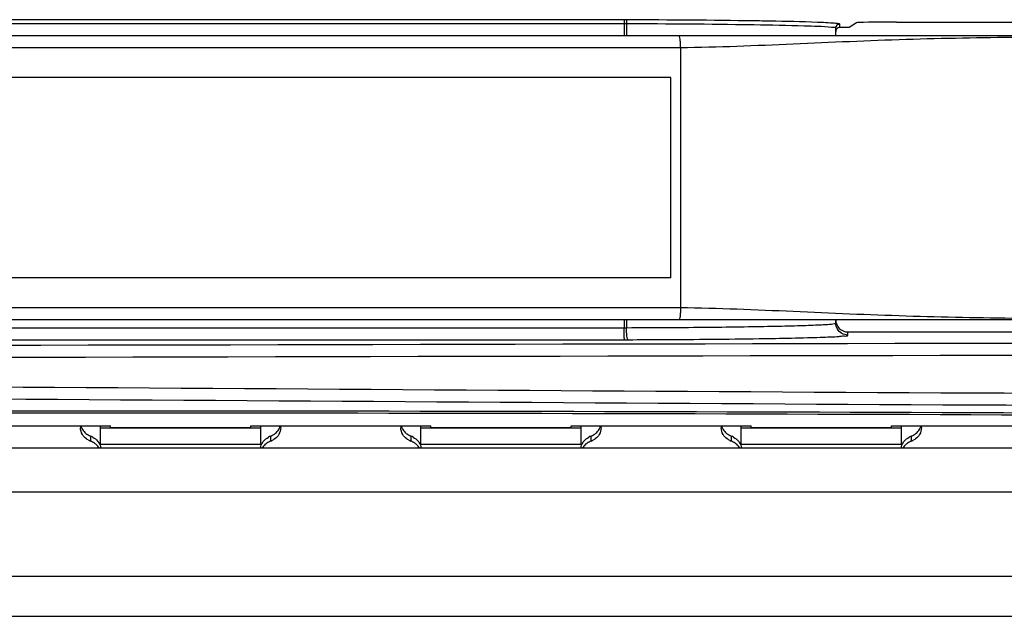
# Model space of a CAD drawing. Units: millimetres. Extents: x 0 to 1189, y 0 to 841.
# Drawn here: x 346 to 352, y 375 to 379 of the extents above; entities that cross this region are included whole.
import ezdxf

# ---------------------------------------------------------------- set-up
doc = ezdxf.new("R2010")
doc.units = ezdxf.units.MM
doc.header["$LTSCALE"] = 65.395
doc.layers.get('0').update_dxf_attribs({"linetype": 'CONTINUOUS'})
doc.layers.add('00_COMPONENTS', color=7, linetype='CONTINUOUS')
doc.layers.add('ASM_MEMBER', color=7, linetype='CONTINUOUS')

msp = doc.modelspace()

# ---------------------------------------------------------------- linework, layer by layer
at = {"color": 7, "linetype": 'CONTINUOUS'}
for p, q in [((440.1086, 376.3879), (332.5086, 376.3879)), ((440.1086, 376.1129), (332.5086, 376.1129)), ((331.8836, 375.5879), (440.7336, 375.5879)), ((331.7586, 375.3379), (440.8586, 375.3379))]:
    msp.add_line(p, q, dxfattribs=at)
at = {"layer": '00_COMPONENTS', "color": 7, "linetype": 'CONTINUOUS'}
for p, q in [((349.522, 379.0356), (349.522, 378.9629)), ((349.5367, 379.0356), (349.522, 379.0356)), ((349.5367, 379.0356), (349.5367, 378.9629)), ((350.3345, 379.0288), (350.3143, 379.0291)), ((350.8686, 379.0129), (350.8686, 379.0325)), ((350.9723, 379.0423), (350.9282, 379.0129)), ((351.2222, 379.0465), (352.2351, 379.0465)), ((350.8436, 378.9629), (350.8436, 379.0075)), ((350.8442, 379.0088), (350.8463, 379.0188)), ((350.8442, 378.9629), (350.8442, 379.0088)), ((350.8463, 379.0188), (350.848, 379.0219)), ((350.9282, 379.0129), (350.8686, 379.0129)), ((334.5984, 378.9629), (352.7661, 378.9629)), ((332.3661, 378.8879), (349.8743, 378.8879)), ((349.8743, 378.8879), (349.8743, 377.2629)), ((349.8136, 378.7004), (342.8136, 378.7004)), ((349.8136, 377.4504), (349.8136, 378.7004)), ((349.8136, 377.4504), (342.8136, 377.4504)), ((349.8743, 377.2629), (332.9111, 377.2629)), ((352.7661, 377.1879), (332.9111, 377.1879)), ((349.522, 377.1879), (349.522, 377.1394)), ((349.5367, 377.1879), (349.5367, 377.1394)), ((350.8436, 377.1683), (350.8436, 377.1879)), ((350.8442, 377.167), (350.8442, 377.1879)), ((349.522, 377.1394), (349.5367, 377.1394)), ((350.9186, 377.0933), (350.9186, 377.1129)), ((350.9186, 377.1129), (353.3036, 377.1129)), ((346.2536, 376.4129), (346.2536, 376.526)), ((347.2536, 376.4129), (347.2536, 376.526)), ((348.2536, 376.4129), (348.2536, 376.526)), ((349.2536, 376.4129), (349.2536, 376.526)), ((350.2536, 376.4129), (350.2536, 376.526)), ((351.2536, 376.4129), (351.2536, 376.526)), ((346.1911, 376.4626), (346.1911, 376.4317)), ((347.3161, 376.4317), (347.3161, 376.4626)), ((348.1911, 376.4626), (348.1911, 376.4317)), ((349.3161, 376.4317), (349.3161, 376.4626)), ((350.1911, 376.4626), (350.1911, 376.4317)), ((351.3161, 376.4317), (351.3161, 376.4626))]:
    msp.add_line(p, q, dxfattribs=at)
at = {"layer": '00_COMPONENTS', "color": 3, "linetype": 'CONTINUOUS'}
for p, q in [((345.1911, 376.526), (346.3161, 376.526)), ((347.2536, 376.5129), (346.2536, 376.5129)), ((346.3161, 376.5129), (346.3161, 376.526)), ((347.1911, 376.5134), (346.3161, 376.5134)), ((347.1911, 376.5129), (347.1911, 376.526)), ((347.1911, 376.526), (348.3161, 376.526)), ((349.2536, 376.5129), (348.2536, 376.5129)), ((348.3161, 376.5129), (348.3161, 376.526)), ((349.1911, 376.5134), (348.3161, 376.5134)), ((349.1911, 376.5129), (349.1911, 376.526)), ((349.1911, 376.526), (350.3161, 376.526)), ((351.2536, 376.5129), (350.2536, 376.5129)), ((350.3161, 376.5129), (350.3161, 376.526)), ((351.1911, 376.5134), (350.3161, 376.5134)), ((351.1911, 376.5129), (351.1911, 376.526)), ((351.1911, 376.526), (352.3161, 376.526))]:
    msp.add_line(p, q, dxfattribs=at)
at = {"layer": '00_COMPONENTS', "color": 7, "linetype": 'CONTINUOUS'}
msp.add_lwpolyline([(350.8575, 377.1246), (350.8573, 377.125), (350.8545, 377.1293), (350.8502, 377.1378), (350.8464, 377.1493), (350.8443, 377.1631), (350.8442, 377.167)], dxfattribs=at)
for centre, radius, start, end in [((346.4656, -4299.0334), 4678.095, 89.9625538, 90.0895839), ((346.4656, -4296.1985), 4675.2351, 89.9625423, 90.0896113), ((349.7746, 379.048), 0.2524, 180.01356, 181.69126), ((349.5175, 370.6008), 8.4598, 89.84402, 89.9629), ((349.4383, 320.1255), 58.9102, 89.14795, 89.904309), ((349.442, 318.4263), 60.6343, 89.156716, 89.906881), ((349.8609, 347.7769), 31.2808, 88.88535, 89.13277), ((350.7662, 378.2091), 0.8329, 84.76826, 86.00304), ((350.7948, 378.5285), 0.5122, 84.18114, 84.70386), ((346.4621, 5041.8385), 4664.7001, 269.9102293, 270.0375852), ((346.4621, 5050.3266), 4673.2632, 269.9103116, 270.0375508), ((349.5182, 387.9722), 10.9079, 270.03508, 270.158), ((349.8311, 412.1951), 35.1281, 270.87131, 271.03686), ((346.2152, 376.5148), 0.0865, 172.54263, 179.96227), ((347.2921, 376.5148), 0.0866, 0.04291, 7.45895), ((348.2152, 376.5148), 0.0865, 172.54263, 179.96227), ((349.2921, 376.5148), 0.0866, 0.04291, 7.45895), ((350.2152, 376.5148), 0.0865, 172.54263, 179.96227), ((351.2921, 376.5148), 0.0866, 0.04291, 7.45895), ((346.1363, 376.3323), 0.1413, 60.98271, 67.15969), ((347.371, 376.3323), 0.1413, 112.84031, 119.01729), ((348.1363, 376.3323), 0.1413, 60.98271, 67.15969), ((349.371, 376.3323), 0.1413, 112.84031, 119.01729), ((350.1363, 376.3323), 0.1413, 60.98271, 67.15969), ((351.371, 376.3323), 0.1413, 112.84031, 119.01729), ((346.2409, 376.5521), 0.1303, 240.48646, 247.5545), ((347.2665, 376.552), 0.1301, 292.44505, 299.59616), ((348.2409, 376.5521), 0.1303, 240.48646, 247.5545), ((349.2665, 376.552), 0.1301, 292.44505, 299.59616), ((350.2409, 376.5521), 0.1303, 240.48646, 247.5545), ((351.2665, 376.552), 0.1301, 292.44505, 299.59616)]:
    msp.add_arc(centre, radius, start, end, dxfattribs=at)
for centre, major_axis, ratio, start_param, end_param in [((351.2222, 379.0421), (0.25, 0), 0.017455, 1.570796, 3.115413), ((350.8686, 378.9879), (0, 0.025), 0.999848, 6.283185, 7.853982), ((350.9186, 377.1879), (0, 0.075), 0.999848, 7.853982, 9.424778), ((345.7536, 372.293), (82.545, 0), 0.052408, 1.421853, 1.71974)]:
    msp.add_ellipse(centre, major_axis=major_axis, ratio=ratio, start_param=start_param, end_param=end_param, dxfattribs=at)
at = {"layer": '00_COMPONENTS', "color": 3, "linetype": 'CONTINUOUS'}
msp.add_ellipse((345.7536, 372.2802), major_axis=(82.545, 0), ratio=0.052408, start_param=1.42216, end_param=1.719432, dxfattribs=at)
at = {"layer": '00_COMPONENTS', "color": 7, "linetype": 'CONTINUOUS'}
for points, knots in [([(349.523, 379.0606), (349.522, 379.0601), (349.5232, 379.0545), (349.5222, 379.0511), (349.5222, 379.048)], [0, 0, 0, 0, 0.261468, 1, 1, 1, 1]), ([(349.5405, 379.0606), (349.5386, 379.0604), (349.5372, 379.051), (349.5371, 379.0455), (349.5377, 379.0406)], [0, 0, 0, 0, 0.280128, 1, 1, 1, 1]), ([(350.8175, 379.0136), (350.7607, 379.0189), (350.5995, 379.0232), (350.4385, 379.0272), (350.3345, 379.0288)], [0, 0, 0, 0, 0.354262, 1, 1, 1, 1]), ([(350.8242, 379.04), (350.8052, 379.0414), (350.687, 379.0474), (350.5687, 379.0498), (350.4694, 379.0518)], [0, 0, 0, 0, 0.161079, 1, 1, 1, 1]), ([(350.8686, 379.0325), (350.8686, 379.033), (350.8709, 379.0357), (350.8564, 379.036), (350.8521, 379.0376), (350.8468, 379.0381)], [0, 0, 0, 0, 0.061899, 0.340993, 1, 1, 1, 1]), ([(350.8442, 379.0088), (350.8433, 379.0132), (350.8294, 379.0109), (350.8221, 379.0131), (350.8175, 379.0136)], [0, 0, 0, 0, 0.495807, 1, 1, 1, 1]), ([(350.847, 379.02), (350.847, 379.0193), (350.8473, 379.0175), (350.8479, 379.016), (350.8484, 379.0151)], [0, 0, 0, 0, 0.462036, 1, 1, 1, 1]), ([(349.8743, 378.8879), (349.8743, 378.8975), (349.8738, 378.9148), (349.8725, 378.9393), (349.87, 378.9522), (349.8681, 378.9629), (349.866, 378.9629)], [0, 0, 0, 0, 0.377189, 0.697745, 0.914267, 1, 1, 1, 1]), ([(349.8743, 378.8879), (350.1091, 378.8907), (350.5785, 378.911), (351.2822, 378.9427), (351.9868, 378.9548), (352.4565, 378.9592), (352.6916, 378.9588)], [0, 0, 0, 0, 0.249963, 0.499966, 0.749784, 1, 1, 1, 1]), ([(349.8743, 377.2629), (349.8742, 377.2533), (349.8737, 377.236), (349.8724, 377.2115), (349.8698, 377.1987), (349.8681, 377.1879), (349.866, 377.1879)], [0, 0, 0, 0, 0.377444, 0.698193, 0.914844, 1, 1, 1, 1]), ([(352.6916, 377.1921), (352.4565, 377.1916), (351.9868, 377.1961), (351.2822, 377.2082), (350.5785, 377.2399), (350.1091, 377.2601), (349.8743, 377.2629)], [0, 0, 0, 0, 0.250223, 0.500039, 0.750039, 1, 1, 1, 1]), ([(349.5235, 377.0748), (349.5232, 377.0788), (349.5223, 377.1003), (349.5221, 377.1218), (349.522, 377.1394)], [0, 0, 0, 0, 0.18519, 1, 1, 1, 1]), ([(349.5367, 377.1394), (349.6244, 377.1396), (349.7946, 377.1404), (350.0397, 377.1424), (350.262, 377.145), (350.4546, 377.1484), (350.594, 377.1517), (350.6861, 377.1549), (350.74, 377.1569), (350.7816, 377.1596), (350.8148, 377.1608), (350.8304, 377.165), (350.8439, 377.1644), (350.8442, 377.167)], [0, 0, 0, 0, 0.201064, 0.390311, 0.561946, 0.710719, 0.832105, 0.881335, 0.922403, 0.955029, 0.978877, 0.993984, 1, 1, 1, 1]), ([(349.5483, 377.0644), (349.5458, 377.0647), (349.5424, 377.0745), (349.5378, 377.0972), (349.5367, 377.1218), (349.5367, 377.1394)], [0, 0, 0, 0, 0.09747, 0.315106, 1, 1, 1, 1]), ([(349.5249, 377.0644), (349.524, 377.0648), (349.5245, 377.0694), (349.5236, 377.0723), (349.5235, 377.0748)], [0, 0, 0, 0, 0.277436, 1, 1, 1, 1]), ([(349.5483, 377.0644), (349.6224, 377.0646), (349.8948, 377.0657), (350.1671, 377.068), (350.3653, 377.0711)], [0, 0, 0, 0, 0.272333, 1, 1, 1, 1]), ([(350.4668, 377.0728), (350.5334, 377.074), (350.6263, 377.0761), (350.7419, 377.0792), (350.8058, 377.0824), (350.8593, 377.0832), (350.8878, 377.0896), (350.9187, 377.0858), (350.9186, 377.0933)], [0, 0, 0, 0, 0.441002, 0.617421, 0.762018, 0.873485, 0.950374, 1, 1, 1, 1]), ([(333.4408, 377.0442), (335.5132, 377.0311), (343.9063, 377.01), (352.2993, 377.056), (358.62, 377.0436)], [0, 0, 0, 0, 0.246919, 1, 1, 1, 1]), ([(333.4152, 376.9692), (335.4889, 376.9561), (343.8877, 376.935), (352.2865, 376.981), (358.6116, 376.9686)], [0, 0, 0, 0, 0.246906, 1, 1, 1, 1]), ([(358.6116, 376.7283), (354.3968, 376.7035), (345.9983, 376.7756), (337.5985, 376.8058), (333.4152, 376.7266)], [0, 0, 0, 0, 0.501838, 1, 1, 1, 1]), ([(358.62, 376.6534), (354.4081, 376.6287), (346.0153, 376.7002), (337.6212, 376.7312), (333.4408, 376.6517)], [0, 0, 0, 0, 0.501835, 1, 1, 1, 1]), ([(347.3459, 376.4803), (347.3497, 376.4834), (347.3631, 376.4961), (347.3725, 376.5129), (347.3759, 376.5258)], [0, 0, 0, 0, 0.270615, 1, 1, 1, 1]), ([(349.3459, 376.4803), (349.3497, 376.4834), (349.3631, 376.4961), (349.3725, 376.5129), (349.3759, 376.5258)], [0, 0, 0, 0, 0.270615, 1, 1, 1, 1]), ([(351.3459, 376.4803), (351.3497, 376.4834), (351.3631, 376.4961), (351.3725, 376.5129), (351.3759, 376.5258)], [0, 0, 0, 0, 0.270615, 1, 1, 1, 1]), ([(346.1767, 376.4387), (346.1728, 376.441), (346.1589, 376.4499), (346.147, 376.4621), (346.1406, 376.4724)], [0, 0, 0, 0, 0.27273, 1, 1, 1, 1]), ([(347.3667, 376.4725), (347.3604, 376.4623), (347.3486, 376.45), (347.3346, 376.441), (347.3307, 376.4388)], [0, 0, 0, 0, 0.727193, 1, 1, 1, 1]), ([(348.1767, 376.4387), (348.1728, 376.441), (348.1589, 376.4499), (348.147, 376.4621), (348.1406, 376.4724)], [0, 0, 0, 0, 0.27273, 1, 1, 1, 1]), ([(349.3667, 376.4725), (349.3604, 376.4623), (349.3486, 376.45), (349.3346, 376.441), (349.3307, 376.4388)], [0, 0, 0, 0, 0.727193, 1, 1, 1, 1]), ([(350.1767, 376.4387), (350.1728, 376.441), (350.1589, 376.4499), (350.147, 376.4621), (350.1406, 376.4724)], [0, 0, 0, 0, 0.27273, 1, 1, 1, 1]), ([(351.3667, 376.4725), (351.3604, 376.4623), (351.3486, 376.45), (351.3346, 376.441), (351.3307, 376.4388)], [0, 0, 0, 0, 0.727193, 1, 1, 1, 1]), ([(346.2453, 376.388), (346.2401, 376.3969), (346.2303, 376.4078), (346.2189, 376.4163), (346.2157, 376.4185)], [0, 0, 0, 0, 0.724985, 1, 1, 1, 1]), ([(346.2356, 376.4316), (346.2385, 376.4283), (346.248, 376.4158), (346.2536, 376.3999), (346.2536, 376.3886)], [0, 0, 0, 0, 0.277209, 1, 1, 1, 1]), ([(347.2536, 376.3886), (347.2536, 376.3999), (347.2593, 376.4158), (347.2688, 376.4283), (347.2717, 376.4316)], [0, 0, 0, 0, 0.722791, 1, 1, 1, 1]), ([(347.2916, 376.4185), (347.2883, 376.4163), (347.277, 376.4078), (347.2672, 376.3969), (347.262, 376.388)], [0, 0, 0, 0, 0.275015, 1, 1, 1, 1]), ([(348.2453, 376.388), (348.2401, 376.3969), (348.2303, 376.4078), (348.2189, 376.4163), (348.2157, 376.4185)], [0, 0, 0, 0, 0.724985, 1, 1, 1, 1]), ([(348.2356, 376.4316), (348.2385, 376.4283), (348.248, 376.4158), (348.2536, 376.3999), (348.2536, 376.3886)], [0, 0, 0, 0, 0.277209, 1, 1, 1, 1]), ([(349.2536, 376.3886), (349.2536, 376.3999), (349.2593, 376.4158), (349.2688, 376.4283), (349.2717, 376.4316)], [0, 0, 0, 0, 0.722791, 1, 1, 1, 1]), ([(349.2916, 376.4185), (349.2883, 376.4163), (349.277, 376.4078), (349.2672, 376.3969), (349.262, 376.388)], [0, 0, 0, 0, 0.275015, 1, 1, 1, 1]), ([(350.2453, 376.388), (350.2401, 376.3969), (350.2303, 376.4078), (350.2189, 376.4163), (350.2157, 376.4185)], [0, 0, 0, 0, 0.724985, 1, 1, 1, 1]), ([(350.2356, 376.4316), (350.2385, 376.4283), (350.248, 376.4158), (350.2536, 376.3999), (350.2536, 376.3886)], [0, 0, 0, 0, 0.277209, 1, 1, 1, 1]), ([(351.2536, 376.3886), (351.2536, 376.3999), (351.2593, 376.4158), (351.2688, 376.4283), (351.2717, 376.4316)], [0, 0, 0, 0, 0.722791, 1, 1, 1, 1]), ([(351.2916, 376.4185), (351.2883, 376.4163), (351.277, 376.4078), (351.2672, 376.3969), (351.262, 376.388)], [0, 0, 0, 0, 0.275015, 1, 1, 1, 1])]:
    msp.add_open_spline(points, degree=3, knots=knots, dxfattribs=at)
for points in [[(350.8686, 379.0325), (350.8603, 379.0325), (350.847, 379.0284), (350.847, 379.02)], [(350.8537, 377.1308), (350.8472, 377.142), (350.8436, 377.1553), (350.8436, 377.1683)], [(350.9186, 377.0933), (350.8936, 377.0933), (350.8661, 377.1091), (350.8537, 377.1308)], [(346.1406, 376.4724), (346.1329, 376.4849), (346.1286, 376.5001), (346.1286, 376.5148)], [(346.1314, 376.5258), (346.1334, 376.5182), (346.1366, 376.5108), (346.1406, 376.504)], [(347.3786, 376.5148), (347.3786, 376.5002), (347.3744, 376.485), (347.3667, 376.4725)], [(348.1406, 376.4724), (348.1329, 376.4849), (348.1286, 376.5001), (348.1286, 376.5148)], [(348.1314, 376.5258), (348.1334, 376.5182), (348.1366, 376.5108), (348.1406, 376.504)], [(349.3786, 376.5148), (349.3786, 376.5002), (349.3744, 376.485), (349.3667, 376.4725)], [(350.1406, 376.4724), (350.1329, 376.4849), (350.1286, 376.5001), (350.1286, 376.5148)], [(350.1314, 376.5258), (350.1334, 376.5182), (350.1366, 376.5108), (350.1406, 376.504)], [(351.3786, 376.5148), (351.3786, 376.5002), (351.3744, 376.485), (351.3667, 376.4725)], [(346.1406, 376.504), (346.1463, 376.4947), (346.1538, 376.4864), (346.1623, 376.4795)], [(346.1623, 376.4795), (346.171, 376.4725), (346.1809, 376.4669), (346.1911, 376.4626)], [(346.2048, 376.4559), (346.2163, 376.4495), (346.227, 376.4414), (346.2356, 376.4316)], [(347.2717, 376.4316), (347.2803, 376.4414), (347.291, 376.4495), (347.3024, 376.4559)], [(347.3161, 376.4626), (347.3268, 376.467), (347.337, 376.473), (347.3459, 376.4803)], [(348.1406, 376.504), (348.1463, 376.4947), (348.1538, 376.4864), (348.1623, 376.4795)], [(348.1623, 376.4795), (348.171, 376.4725), (348.1809, 376.4669), (348.1911, 376.4626)], [(348.2048, 376.4559), (348.2163, 376.4495), (348.227, 376.4414), (348.2356, 376.4316)], [(349.2717, 376.4316), (349.2803, 376.4414), (349.291, 376.4495), (349.3024, 376.4559)], [(349.3161, 376.4626), (349.3268, 376.467), (349.337, 376.473), (349.3459, 376.4803)], [(350.1406, 376.504), (350.1463, 376.4947), (350.1538, 376.4864), (350.1623, 376.4795)], [(350.1623, 376.4795), (350.171, 376.4725), (350.1809, 376.4669), (350.1911, 376.4626)], [(350.2048, 376.4559), (350.2163, 376.4495), (350.227, 376.4414), (350.2356, 376.4316)], [(351.2717, 376.4316), (351.2803, 376.4414), (351.291, 376.4495), (351.3024, 376.4559)], [(351.3161, 376.4626), (351.3268, 376.467), (351.337, 376.473), (351.3459, 376.4803)], [(346.2157, 376.4185), (346.208, 376.4238), (346.1997, 376.4281), (346.1911, 376.4317)], [(347.3161, 376.4317), (347.3076, 376.4281), (347.2993, 376.4238), (347.2916, 376.4185)], [(348.2157, 376.4185), (348.208, 376.4238), (348.1997, 376.4281), (348.1911, 376.4317)], [(349.3161, 376.4317), (349.3076, 376.4281), (349.2993, 376.4238), (349.2916, 376.4185)], [(350.2157, 376.4185), (350.208, 376.4238), (350.1997, 376.4281), (350.1911, 376.4317)], [(351.3161, 376.4317), (351.3076, 376.4281), (351.2993, 376.4238), (351.2916, 376.4185)]]:
    msp.add_open_spline(points, degree=3, dxfattribs=at)
at = {"layer": 'ASM_MEMBER', "color": 3, "linetype": 'CONTINUOUS'}
for p, q in [((346.2536, 376.4129), (347.2536, 376.4129)), ((348.2536, 376.4129), (349.2536, 376.4129)), ((350.2536, 376.4129), (351.2536, 376.4129))]:
    msp.add_line(p, q, dxfattribs=at)

doc.saveas('drawing.dxf')
